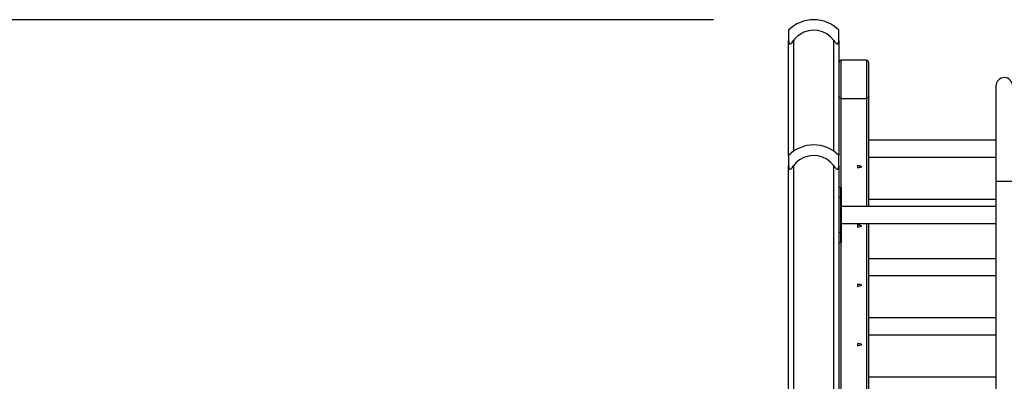
# Model space of a CAD drawing. Units: inches. Extents: x -22 to 122, y -29 to 128.
# Drawn here: x 34 to 53, y 121 to 128 of the extents above; entities that cross this region are included whole.
import ezdxf

# ---------------------------------------------------------------- set-up
doc = ezdxf.new("R2010")
doc.units = ezdxf.units.IN
doc.header["$MEASUREMENT"] = 0
doc.layers.add('Ebene 1', color=7, linetype='Continuous')

# ---------------------------------------------------------------- blocks, each defined once
blk = doc.blocks.new('block 2')
at = {"layer": 'Ebene 1', "color": 179, "lineweight": 25, "true_color": 0x1a171b}
for points in [[(47.672, 127.931), (-0.128, 127.931)], [(49.172, 127.721), (49.172, 127.666), (49.172, 127.514)], [(50.173, 127.514), (50.173, 127.666), (50.173, 127.721)], [(49.172, 127.514), (49.174, 127.493), (49.178, 127.473), (49.181, 127.464), (49.186, 127.456), (49.193, 127.45), (49.201, 127.448), (49.211, 127.45), (49.221, 127.456), (49.231, 127.464), (49.24, 127.473), (49.257, 127.493), (49.272, 127.514)], [(49.172, 125.221), (49.172, 127.514)], [(49.272, 127.514), (49.272, 125.306)], [(50.073, 127.514), (50.088, 127.493), (50.105, 127.473), (50.114, 127.464), (50.123, 127.456), (50.133, 127.45), (50.143, 127.448), (50.152, 127.45), (50.159, 127.456), (50.163, 127.464), (50.167, 127.473), (50.171, 127.493), (50.173, 127.514)], [(50.073, 125.306), (50.073, 127.514)], [(50.173, 127.514), (50.173, 125.221)], [(50.223, 126.357), (50.223, 126.627), (50.223, 126.968), (50.223, 127.12)], [(50.722, 127.12), (50.223, 127.12)], [(50.722, 127.12), (50.722, 126.968), (50.722, 126.627), (50.722, 126.357)], [(50.772, 126.402), (50.772, 126.639), (50.772, 126.937), (50.772, 127.07)], [(53.304, 126.607), (53.304, 126.461), (53.304, 126.048), (53.304, 125.43), (53.304, 124.701)], [(50.223, 126.357), (50.187, 126.37), (50.173, 126.402)], [(50.223, 124.201), (50.223, 126.357)], [(50.223, 126.357), (50.722, 126.357)], [(50.772, 126.402), (50.758, 126.37), (50.722, 126.357)], [(50.722, 126.357), (50.722, 124.201)], [(50.772, 124.201), (50.772, 126.402)], [(53.304, 125.527), (50.772, 125.527)], [(49.172, 125.221), (49.172, 125.166), (49.172, 125.014)], [(50.173, 125.014), (50.173, 125.166), (50.173, 125.221)], [(50.772, 125.19), (53.304, 125.19)], [(49.172, 125.014), (49.174, 124.993), (49.178, 124.973), (49.181, 124.964), (49.186, 124.956), (49.193, 124.95), (49.201, 124.948), (49.211, 124.95), (49.221, 124.956), (49.231, 124.963), (49.24, 124.973), (49.257, 124.993), (49.272, 125.014)], [(49.172, 120.231), (49.172, 125.014)], [(49.272, 125.014), (49.272, 120.231)], [(50.073, 125.014), (50.088, 124.993), (50.105, 124.973), (50.114, 124.964), (50.123, 124.956), (50.133, 124.95), (50.143, 124.948), (50.152, 124.95), (50.159, 124.956), (50.163, 124.963), (50.167, 124.973), (50.171, 124.993), (50.173, 125.014)], [(50.073, 98.931), (50.073, 125.014)], [(50.173, 125.014), (50.173, 98.931)], [(50.633, 124.996), (50.543, 125.018), (50.543, 124.974), (50.633, 124.996), (50.633, 124.996)], [(50.601, 125.018), (50.573, 125.01), (50.545, 125.018)], [(53.641, 124.701), (53.473, 124.701), (53.304, 124.701)], [(53.304, 124.701), (53.304, 93.481)], [(50.212, 124.582), (50.173, 124.582)], [(50.212, 124.382), (50.212, 124.524), (50.212, 124.582)], [(50.223, 124.573), (50.223, 124.517), (50.223, 124.382)], [(50.173, 124.41), (50.173, 124.396), (50.173, 124.382)], [(50.212, 124.382), (50.173, 124.382)], [(50.212, 124.382), (50.22, 124.382), (50.223, 124.382)], [(50.212, 123.683), (50.212, 124.382)], [(50.223, 124.382), (50.223, 123.683)], [(53.304, 124.344), (50.772, 124.344)], [(53.304, 124.201), (50.223, 124.201)], [(50.212, 123.683), (50.173, 123.683)], [(50.223, 123.683), (50.22, 123.683), (50.212, 123.683)], [(50.212, 123.482), (50.212, 123.541), (50.212, 123.683)], [(50.223, 123.864), (53.304, 123.864)], [(50.223, 119.797), (50.223, 123.864)], [(50.223, 123.683), (50.223, 123.548), (50.223, 123.492)], [(50.633, 123.813), (50.543, 123.835), (50.543, 123.791), (50.633, 123.813), (50.633, 123.813)], [(50.601, 123.835), (50.573, 123.827), (50.545, 123.835)], [(50.722, 123.864), (50.722, 119.482)], [(50.772, 119.447), (50.772, 123.864)], [(50.173, 123.482), (50.212, 123.482)], [(53.304, 123.16), (50.772, 123.16)], [(50.772, 122.823), (53.304, 122.823)], [(50.633, 122.629), (50.543, 122.651), (50.543, 122.607), (50.633, 122.629), (50.633, 122.629)], [(50.601, 122.652), (50.573, 122.644), (50.545, 122.652)], [(53.304, 121.977), (50.772, 121.977)], [(50.772, 121.64), (53.304, 121.64)], [(50.633, 121.446), (50.543, 121.468), (50.543, 121.424), (50.633, 121.446), (50.633, 121.446)], [(50.601, 121.468), (50.573, 121.46), (50.545, 121.468)], [(53.304, 120.794), (50.772, 120.794)]]:
    blk.add_lwpolyline(points, dxfattribs=at)
for points in [[(49.672, 127.931), (49.484, 127.931), (49.304, 127.856), (49.172, 127.721)], [(50.173, 127.721), (50.041, 127.856), (49.86, 127.931), (49.672, 127.931)], [(50.223, 127.12), (50.195, 127.12), (50.173, 127.097), (50.173, 127.07)], [(50.772, 127.07), (50.772, 127.097), (50.75, 127.12), (50.722, 127.12)], [(49.672, 125.431), (49.484, 125.431), (49.304, 125.355), (49.172, 125.221)], [(50.173, 125.221), (50.041, 125.356), (49.86, 125.431), (49.672, 125.431)], [(50.223, 124.573), (50.223, 124.578), (50.218, 124.582), (50.212, 124.582)], [(50.212, 123.482), (50.218, 123.482), (50.223, 123.487), (50.223, 123.492)]]:
    blk.add_open_spline(points, degree=3, dxfattribs=at)
for points in [[(50.073, 127.514), (49.916, 127.735), (49.61, 127.787), (49.39, 127.631), (49.344, 127.599), (49.304, 127.559), (49.272, 127.514)], [(53.641, 126.607), (53.641, 126.699), (53.565, 126.775), (53.473, 126.775), (53.38, 126.775), (53.304, 126.699), (53.304, 126.607)], [(50.073, 125.014), (49.916, 125.235), (49.61, 125.287), (49.39, 125.131), (49.344, 125.099), (49.304, 125.059), (49.272, 125.014)]]:
    blk.add_open_spline(points, degree=3, knots=[0, 0, 0, 0, 1, 1, 1, 2, 2, 2, 2], dxfattribs=at)

msp = doc.modelspace()

# ---------------------------------------------------------------- block references
at = {"layer": 'Ebene 1'}
msp.add_blockref('block 2', (0, 0), dxfattribs=at)

doc.saveas('drawing.dxf')
